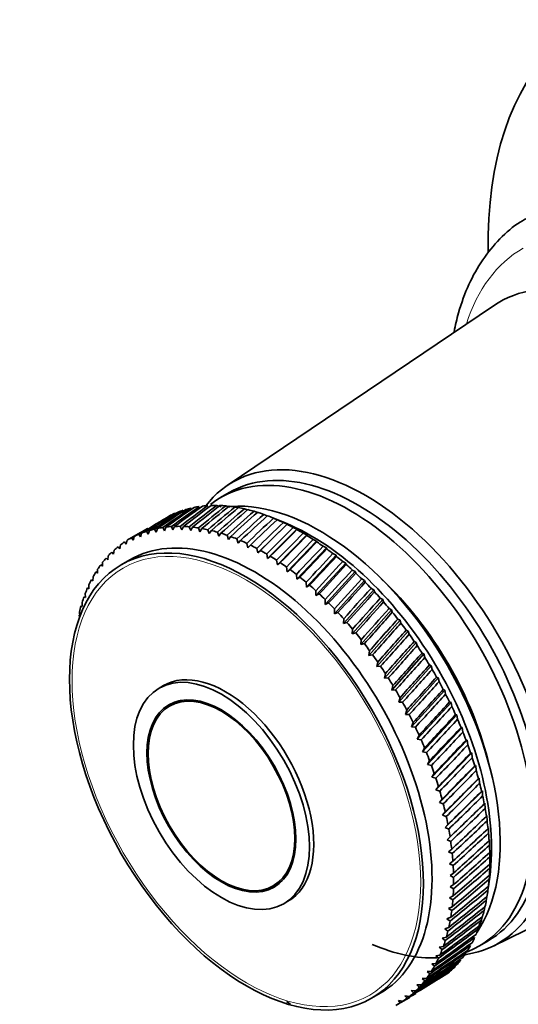
# Model space of a CAD drawing. Units: millimetres. Extents: x 0 to 1478, y 0 to 1775.
# Drawn here: x 106 to 146, y 355 to 436 of the extents above; entities that cross this region are included whole.
import ezdxf
from ezdxf import colors
from ezdxf.entities.mleader import LeaderData, LeaderLine
from ezdxf.math import Vec2, Vec3

# ---------------------------------------------------------------- set-up
doc = ezdxf.new("R2010")
doc.units = ezdxf.units.MM
doc.layers.add('DV5_Défaut', color=7, linetype='Continuous')
doc.layers.add('Défaut', color=7, linetype='Continuous')

# ---------------------------------------------------------------- blocks, each defined once
blk = doc.blocks.new('_DOT')
at = {"color": 0}
blk.add_line((0, 0), (-1, 0), dxfattribs=at)
at = {"color": 0, "const_width": 0.333}
blk.add_lwpolyline([(-0.1665, 0, 1), (0.1665, 0, 1)], format="xyb", close=True, dxfattribs=at)
blk = doc.blocks.new('SE4')
at = {"layer": 'DV5_Défaut', "color": 7, "linetype": 'Continuous', "lineweight": 35}
for p, q in [((144.406, 412.197), (122.599, 397.472)), ((122.768, 396.897), (122.06, 396.489)), ((122.092, 395.739), (121.74, 395.844)), ((122.827, 395.696), (122.481, 395.806)), ((123.479, 395.632), (123.238, 395.713)), ((124.268, 395.474), (124.011, 395.566)), ((125.068, 395.261), (124.796, 395.364)), ((125.876, 394.995), (125.591, 395.108)), ((127.358, 394.405), (126.327, 394.827)), ((126.703, 394.672), (126.394, 394.8)), ((126.689, 394.674), (126.703, 394.672)), ((127.504, 394.31), (127.203, 394.439)), ((115.501, 393.626), (114.589, 393.099)), ((115.503, 393.267), (115.59, 393.581)), ((115.992, 393.725), (116.13, 393.489)), ((116.13, 393.489), (116.228, 393.798)), ((116.646, 393.908), (116.782, 393.658)), ((116.782, 393.658), (116.891, 393.961)), ((117.324, 394.037), (117.458, 393.773)), ((117.458, 393.773), (117.578, 394.07)), ((118.025, 394.11), (118.157, 393.834)), ((118.157, 393.834), (118.286, 394.124)), ((118.747, 394.129), (118.875, 393.84)), ((118.875, 393.84), (119.015, 394.123)), ((119.488, 394.093), (119.611, 393.791)), ((119.611, 393.791), (119.762, 394.066)), ((120.245, 394.002), (120.364, 393.689)), ((120.364, 393.689), (120.525, 393.955)), ((121.017, 393.856), (121.13, 393.532)), ((121.13, 393.532), (121.302, 393.79)), ((121.801, 393.656), (121.909, 393.322)), ((121.909, 393.322), (122.09, 393.57)), ((125.098, 391.959), (127.504, 394.31)), ((125.904, 391.493), (128.309, 393.897)), ((127.5, 394.295), (127.504, 394.31)), ((128.309, 393.897), (128.016, 394.027)), ((128.313, 393.864), (128.309, 393.897)), ((129.114, 393.435), (128.83, 393.565)), ((114.195, 392.855), (114.333, 392.665)), ((114.333, 392.665), (114.399, 392.986)), ((114.765, 393.197), (114.903, 392.992)), ((114.903, 392.992), (114.98, 393.31)), ((115.364, 393.488), (115.503, 393.267)), ((122.596, 393.402), (122.697, 393.059)), ((122.697, 393.059), (122.888, 393.296)), ((123.399, 393.095), (123.493, 392.743)), ((123.493, 392.743), (123.694, 392.97)), ((124.208, 392.736), (124.294, 392.377)), ((126.708, 390.978), (129.114, 393.435)), ((127.509, 390.417), (129.919, 392.925)), ((129.128, 393.384), (129.114, 393.435)), ((129.919, 392.925), (129.644, 393.054)), ((129.94, 392.856), (129.919, 392.925)), ((113.15, 392.015), (113.285, 391.858)), ((113.285, 391.858), (113.331, 392.184)), ((113.656, 392.46), (113.793, 392.286)), ((113.793, 392.286), (113.849, 392.61)), ((124.294, 392.377), (124.505, 392.592)), ((125.021, 392.326), (125.098, 391.959)), ((125.098, 391.959), (125.318, 392.164)), ((128.305, 389.811), (130.72, 392.368)), ((130.72, 392.368), (130.455, 392.496)), ((130.749, 392.281), (130.72, 392.368)), ((112.371, 390.855), (112.397, 391.183)), ((112.678, 391.521), (112.81, 391.38)), ((112.81, 391.38), (112.847, 391.707)), ((114.632, 391.392), (113.925, 390.984)), ((125.835, 391.866), (125.904, 391.493)), ((125.904, 391.493), (126.133, 391.685)), ((126.649, 391.356), (126.708, 390.978)), ((126.708, 390.978), (126.946, 391.158)), ((129.092, 389.161), (131.516, 391.766)), ((131.516, 391.766), (131.26, 391.892)), ((131.553, 391.661), (131.516, 391.766)), ((132.304, 391.12), (132.058, 391.244)), ((111.842, 390.391), (111.967, 390.284)), ((111.967, 390.284), (111.984, 390.611)), ((112.242, 390.979), (112.371, 390.855)), ((127.46, 390.8), (127.509, 390.417)), ((127.509, 390.417), (127.755, 390.585)), ((129.87, 388.47), (132.304, 391.12)), ((130.635, 387.739), (133.083, 390.433)), ((132.347, 390.997), (132.304, 391.12)), ((133.083, 390.433), (132.847, 390.553)), ((133.132, 390.291), (133.083, 390.433)), ((111.48, 389.758), (111.6, 389.667)), ((111.6, 389.667), (111.608, 389.994)), ((128.266, 390.197), (128.305, 389.811)), ((128.305, 389.811), (128.558, 389.966)), ((129.064, 389.55), (129.092, 389.161)), ((131.387, 386.97), (133.85, 389.705)), ((133.85, 389.705), (133.624, 389.822)), ((133.904, 389.545), (133.85, 389.705)), ((111.156, 389.082), (111.271, 389.008)), ((111.271, 389.008), (111.27, 389.333)), ((129.092, 389.161), (129.353, 389.303)), ((129.853, 388.861), (129.87, 388.47)), ((132.122, 386.166), (134.603, 388.94)), ((134.603, 388.94), (134.386, 389.052)), ((134.661, 388.762), (134.603, 388.94)), ((110.872, 388.364), (110.981, 388.308)), ((110.981, 388.308), (110.971, 388.631)), ((129.87, 388.47), (130.138, 388.599)), ((130.63, 388.131), (130.635, 387.739)), ((132.839, 385.328), (135.34, 388.139)), ((135.34, 388.139), (135.133, 388.246)), ((135.402, 387.943), (135.34, 388.139)), ((110.521, 386.791), (110.495, 387.107)), ((110.629, 387.607), (110.731, 387.568)), ((110.731, 387.568), (110.713, 387.888)), ((130.635, 387.739), (130.91, 387.854)), ((131.393, 387.362), (131.387, 386.97)), ((133.536, 384.459), (136.059, 387.304)), ((136.059, 387.304), (135.862, 387.406)), ((136.123, 387.091), (136.059, 387.304)), ((110.426, 386.814), (110.521, 386.791)), ((131.387, 386.97), (131.668, 387.072)), ((132.141, 386.557), (132.122, 386.166)), ((134.211, 383.562), (136.758, 386.438)), ((136.758, 386.438), (136.571, 386.533)), ((136.824, 386.207), (136.758, 386.438)), ((132.122, 386.166), (132.409, 386.254)), ((132.87, 385.717), (132.839, 385.328)), ((134.862, 382.638), (137.435, 385.543)), ((137.435, 385.543), (137.258, 385.631)), ((137.503, 385.295), (137.435, 385.543)), ((132.839, 385.328), (133.132, 385.403)), ((133.58, 384.846), (133.536, 384.459)), ((138.088, 384.622), (137.921, 384.703)), ((133.536, 384.459), (133.833, 384.521)), ((134.267, 383.945), (134.211, 383.562)), ((135.487, 381.691), (138.088, 384.622)), ((138.157, 384.357), (138.088, 384.622)), ((134.211, 383.562), (134.512, 383.609)), ((136.085, 380.722), (138.716, 383.676)), ((138.716, 383.676), (138.558, 383.749)), ((138.784, 383.396), (138.716, 383.676)), ((134.931, 383.017), (134.862, 382.638)), ((134.862, 382.638), (135.167, 382.672)), ((136.653, 379.735), (139.316, 382.71)), ((139.316, 382.71), (139.168, 382.774)), ((139.384, 382.413), (139.316, 382.71)), ((135.569, 382.064), (135.487, 381.691)), ((135.487, 381.691), (135.795, 381.711)), ((137.191, 378.732), (139.887, 381.724)), ((139.887, 381.724), (139.749, 381.779)), ((139.954, 381.412), (139.887, 381.724)), ((117.378, 381.084), (117.025, 380.88)), ((136.18, 381.09), (136.085, 380.722)), ((136.085, 380.722), (136.396, 380.729)), ((137.697, 377.716), (140.428, 380.723)), ((140.428, 380.723), (140.3, 380.768)), ((140.492, 380.396), (140.428, 380.723)), ((136.762, 380.096), (136.653, 379.735)), ((118.606, 379.83), (117.875, 379.408)), ((136.653, 379.735), (136.967, 379.729)), ((137.313, 379.085), (137.191, 378.732)), ((138.17, 376.69), (140.937, 379.708)), ((140.937, 379.708), (140.818, 379.743)), ((140.998, 379.367), (140.937, 379.708)), ((137.191, 378.732), (137.506, 378.713)), ((138.607, 375.657), (141.413, 378.682)), ((141.413, 378.682), (141.302, 378.708)), ((141.47, 378.328), (141.413, 378.682)), ((137.832, 378.061), (137.697, 377.716)), ((137.697, 377.716), (138.013, 377.684)), ((139.009, 374.619), (141.854, 377.649)), ((141.854, 377.649), (141.752, 377.664)), ((141.907, 377.282), (141.854, 377.649)), ((138.318, 377.025), (138.17, 376.69)), ((138.17, 376.69), (138.486, 376.645)), ((139.373, 373.579), (142.259, 376.612)), ((142.259, 376.612), (142.165, 376.615)), ((142.307, 376.232), (142.259, 376.612)), ((138.768, 375.982), (138.607, 375.657)), ((138.607, 375.657), (138.924, 375.599)), ((139.7, 372.54), (142.626, 375.572)), ((142.626, 375.572), (142.541, 375.564)), ((142.669, 375.18), (142.626, 375.572)), ((139.183, 374.933), (139.009, 374.619)), ((139.009, 374.619), (139.325, 374.549)), ((139.987, 371.505), (142.956, 374.533)), ((142.956, 374.533), (142.879, 374.513)), ((142.992, 374.13), (142.956, 374.533)), ((139.56, 373.882), (139.373, 373.579)), ((139.373, 373.579), (139.688, 373.498)), ((140.235, 370.477), (143.248, 373.497)), ((143.248, 373.497), (143.177, 373.466)), ((143.276, 373.085), (143.248, 373.497)), ((139.899, 372.831), (139.7, 372.54)), ((139.7, 372.54), (140.013, 372.448)), ((140.199, 371.783), (139.987, 371.505)), ((140.442, 369.459), (143.499, 372.468)), ((143.499, 372.468), (143.436, 372.425)), ((143.52, 372.047), (143.499, 372.468)), ((139.987, 371.505), (140.298, 371.403)), ((143.71, 371.449), (143.653, 371.393)), ((143.723, 371.019), (143.71, 371.449)), ((144.381, 359.745), (168.037, 371.268)), ((140.459, 370.742), (140.235, 370.477)), ((140.235, 370.477), (140.543, 370.364)), ((143.88, 370.442), (143.83, 370.373)), ((143.884, 370.004), (143.88, 370.442)), ((140.677, 369.71), (140.442, 369.459)), ((140.442, 369.459), (140.747, 369.336)), ((144.008, 369.449), (143.964, 369.368)), ((144.003, 369.005), (144.008, 369.449)), ((140.855, 368.69), (140.608, 368.453)), ((140.608, 368.453), (140.909, 368.321)), ((144.095, 368.474), (144.056, 368.38)), ((144.079, 368.025), (144.095, 368.474)), ((140.991, 367.684), (140.733, 367.462)), ((140.733, 367.462), (141.03, 367.321)), ((144.14, 367.52), (144.106, 367.413)), ((144.114, 367.065), (144.14, 367.52)), ((141.084, 366.696), (140.816, 366.489)), ((140.816, 366.489), (141.108, 366.34)), ((144.105, 366.13), (144.142, 366.588)), ((144.142, 366.588), (144.113, 366.468)), ((141.135, 365.728), (140.856, 365.536)), ((140.856, 365.536), (141.143, 365.38)), ((143.955, 364.295), (144.104, 365.399)), ((144.054, 365.221), (144.103, 365.682)), ((144.103, 365.682), (144.078, 365.549)), ((126.375, 364.685), (127.106, 365.108)), ((141.144, 364.782), (140.855, 364.607)), ((140.855, 364.607), (141.136, 364.444)), ((143.961, 364.34), (144.021, 364.804)), ((144.021, 364.804), (144, 364.658)), ((141.11, 363.863), (140.812, 363.703)), ((140.812, 363.703), (141.087, 363.534)), ((143.825, 363.492), (143.872, 363.792)), ((127.225, 363.213), (127.578, 363.417)), ((141.033, 362.971), (140.726, 362.828)), ((143.647, 362.676), (143.699, 362.955)), ((140.914, 362.109), (140.599, 361.983)), ((140.726, 362.828), (140.994, 362.653)), ((143.428, 361.897), (143.483, 362.154)), ((140.599, 361.983), (140.86, 361.803)), ((143.169, 361.155), (143.28, 361.617)), ((140.55, 360.486), (140.22, 360.394)), ((140.753, 361.28), (140.43, 361.171)), ((140.43, 361.171), (140.684, 360.986)), ((140.306, 359.73), (139.97, 359.655)), ((140.22, 360.394), (140.466, 360.206)), ((143.26, 359.77), (143.968, 360.178)), ((140.023, 359.012), (139.68, 358.954)), ((139.68, 358.954), (139.909, 358.76)), ((139.97, 359.655), (140.207, 359.463)), ((139.699, 358.336), (139.351, 358.295)), ((139.351, 358.295), (139.571, 358.1)), ((139.337, 357.703), (138.984, 357.679)), ((138.984, 357.679), (139.195, 357.483)), ((138.5, 356.572), (138.141, 356.582)), ((138.141, 356.582), (138.332, 356.386)), ((138.937, 357.114), (138.58, 357.107)), ((138.58, 357.107), (138.782, 356.911)), ((134.425, 355.477), (135.132, 355.885)), ((137.523, 355.633), (137.158, 355.676)), ((137.158, 355.676), (137.33, 355.484)), ((138.029, 356.078), (137.666, 356.104)), ((137.666, 356.104), (137.848, 355.91)), ((127.78, 354.998), (127.458, 355.219)), ((136.589, 354.994), (137.501, 355.521)), ((136.984, 355.239), (136.618, 355.297)), ((136.618, 355.297), (136.779, 355.108))]:
    blk.add_line(p, q, dxfattribs=at)
for centre, start, end in [((106.562, 363.062), 29.42325, 30.52317), ((103.592, 361.347), 29.47683, 30.57675)]:
    blk.add_arc(centre, 38.102, start, end, dxfattribs=at)
for centre, major_axis, ratio, start_param, end_param in [((172.258, 400.991), (20, -34.641), 0.57735, 0, 3.948753), ((156.702, 392.01), (11.825, -20.482), 0.57735, 0, 3.18223), ((133.933, 378.864), (10.9, -18.879), 0.57735, 0, 3.371432), ((132.66, 378.129), (10.6, -18.36), 0.57735, 0, 3.223582), ((133.368, 378.538), (10.6, -18.36), 0.57735, 0, 3.141593), ((130.186, 376.7), (10.45, -18.1), 0.57735, 0.27263, 2.868962), ((77.213, 346.117), (60.748, 56.028), 0.154245, 0.689654, 0.740394), ((176.935, 403.691), (-74.715, -27.107), 0.218089, -0.7658, -0.71506), ((77.213, 346.117), (60.898, 56.872), 0.140694, 0.687096, 0.737836), ((176.935, 403.691), (-73.859, -27.828), 0.22948, -0.773633, -0.722893), ((77.213, 346.117), (61.099, 57.67), 0.127047, 0.685277, 0.736018), ((128.559, 375.762), (-11, 19.053), 0.57735, 6.213391, 6.24664), ((176.935, 403.691), (-73.002, -28.621), 0.240185, -0.782417, -0.731676), ((77.213, 346.117), (61.347, 58.422), 0.113361, 0.684149, 0.73489), ((128.559, 375.762), (-11, 19.053), 0.57735, -0.122154, -0.088905), ((176.935, 403.691), (-72.144, -29.486), 0.250096, -0.792136, -0.741396), ((77.213, 346.117), (61.642, 59.13), 0.099687, 0.683664, 0.734405), ((128.559, 375.762), (-11, 19.053), 0.57735, -0.174514, -0.141265), ((176.935, 403.691), (-71.289, -30.42), 0.259104, -0.802761, -0.75202), ((77.213, 346.117), (61.979, 59.791), 0.086068, 0.683774, 0.734514), ((128.559, 375.762), (-11, 19.053), 0.57735, -0.226874, -0.193625), ((176.935, 403.691), (-70.44, -31.421), 0.267104, -0.814236, -0.763496), ((77.213, 346.117), (62.357, 60.406), 0.072545, 0.684431, 0.735171), ((128.559, 375.762), (-11, 19.053), 0.57735, -0.279233, -0.245985), ((176.935, 403.691), (-69.599, -32.482), 0.273994, -0.826489, -0.775749), ((128.559, 375.762), (-11, 19.053), 0.57735, -0.331593, -0.298345), ((77.213, 346.117), (62.773, 60.975), 0.059152, 0.68559, 0.736331), ((176.935, 403.691), (-68.77, -33.599), 0.27968, -0.839422, -0.788682), ((128.559, 375.762), (-11, 19.053), 0.57735, -0.383953, -0.350704), ((77.213, 346.117), (63.225, 61.498), 0.045918, 0.687208, 0.737948), ((176.935, 403.691), (-67.957, -34.766), 0.284081, -0.852918, -0.802177), ((128.559, 375.762), (-11, 19.053), 0.57735, -0.436313, -0.403064), ((77.213, 346.117), (63.71, 61.975), 0.032872, 0.689243, 0.739983), ((128.559, 375.762), (-11, 19.053), 0.57735, -0.488673, -0.455424), ((128.559, 375.762), (-11, 19.053), 0.57735, -0.541033, -0.507784), ((128.559, 375.762), (-11, 19.053), 0.57735, -0.593393, -0.560144), ((124.882, 373.639), (10.25, -17.754), 0.57735, 0, 3.141593), ((77.213, 346.117), (60.65, 55.14), 0.167637, 0.692999, 0.743739), ((176.935, 403.691), (-67.163, -35.974), 0.287131, -0.866838, -0.816097), ((77.213, 346.117), (64.227, 62.405), 0.020035, 0.691655, 0.742396), ((176.935, 403.691), (-66.395, -37.216), 0.288784, -0.88103, -0.830289), ((77.213, 346.117), (64.773, 62.789), 0.007428, 0.694408, 0.745148), ((176.935, 403.691), (-65.657, -38.482), 0.289013, -0.895332, -0.844592), ((128.559, 375.762), (-11, 19.053), 0.57735, -0.645753, -0.612504), ((128.559, 375.762), (-11, 19.053), 0.57735, -0.698112, -0.664864), ((129.478, 376.292), (10.45, -18.1), 0.57735, 0.641404, 2.500188), ((176.935, 403.691), (-77.249, -25.385), 0.180798, -0.712989, -0.697174), ((77.213, 346.117), (60.608, 54.208), 0.180798, 0.72509, 0.747915), ((176.935, 403.691), (-76.411, -25.886), 0.193652, -0.718677, -0.702221), ((125.589, 374.047), (-11, 19.053), 0.57735, -0.120534, -0.087286), ((176.935, 403.691), (-75.566, -26.46), 0.206113, -0.725255, -0.708175), ((125.589, 374.047), (-11, 19.053), 0.57735, -0.172894, -0.139646), ((125.589, 374.047), (-11, 19.053), 0.57735, -0.225254, -0.192006), ((125.589, 374.047), (-11, 19.053), 0.57735, -0.277614, -0.244365), ((125.589, 374.047), (-11, 19.053), 0.57735, -0.329974, -0.296725), ((125.589, 374.047), (-11, 19.053), 0.57735, -0.382334, -0.349085), ((125.589, 374.047), (-11, 19.053), 0.57735, -0.434694, -0.401445), ((125.589, 374.047), (-11, 19.053), 0.57735, -0.487054, -0.453805), ((125.589, 374.047), (-11, 19.053), 0.57735, -0.539413, -0.506165), ((125.589, 374.047), (-11, 19.053), 0.57735, -0.591773, -0.558525), ((77.213, 346.117), (65.347, 63.126), 0.004931, -0.748206, -0.697465), ((176.935, 403.691), (-64.953, -39.765), 0.287815, -0.909578, -0.858838), ((77.213, 346.117), (65.945, 63.417), 0.017025, -0.751536, -0.700795), ((176.935, 403.691), (-64.29, -41.055), 0.285208, -0.923603, -0.872862), ((128.559, 375.762), (-11, 19.053), 0.57735, -0.750472, -0.717224), ((128.559, 375.762), (-11, 19.053), 0.57735, -0.802832, -0.769583), ((125.589, 374.047), (-11, 19.053), 0.57735, 0.036545, 0.069794), ((125.589, 374.047), (11, -19.053), 0.57735, 3.125778, 3.159027), ((125.589, 374.047), (-11, 19.053), 0.57735, 6.215011, 6.248259), ((125.589, 374.047), (-11, 19.053), 0.57735, -0.644133, -0.610885), ((125.589, 374.047), (-11, 19.053), 0.57735, -0.696493, -0.663244), ((77.213, 346.117), (66.567, 63.66), 0.028842, -0.755107, -0.704366), ((176.935, 403.691), (-63.671, -42.345), 0.281234, -0.93725, -0.886509), ((77.213, 346.117), (67.21, 63.857), 0.040369, -0.75889, -0.708149), ((128.559, 375.762), (-11, 19.053), 0.57735, -0.855192, -0.821943), ((128.559, 375.762), (-11, 19.053), 0.57735, -0.907552, -0.874303), ((125.589, 374.047), (-11, 19.053), 0.57735, 0.141265, 0.174514), ((125.589, 374.047), (-11, 19.053), 0.57735, 0.088905, 0.122154), ((125.589, 374.047), (-11, 19.053), 0.57735, -0.748853, -0.715604), ((125.589, 374.047), (-11, 19.053), 0.57735, -0.801213, -0.767964), ((176.935, 403.691), (-63.101, -43.626), 0.275952, -0.950377, -0.899636), ((77.213, 346.117), (67.873, 64.007), 0.051594, -0.762859, -0.712118), ((128.559, 375.762), (-11, 19.053), 0.57735, -0.959912, -0.926663), ((125.589, 374.047), (-11, 19.053), 0.57735, 0.193625, 0.226874), ((125.589, 374.047), (-11, 19.053), 0.57735, -0.853573, -0.820324), ((125.589, 374.047), (-11, 19.053), 0.57735, -0.905933, -0.872684), ((176.935, 403.691), (-62.585, -44.891), 0.269438, -0.962859, -0.912119), ((77.213, 346.117), (68.553, 64.111), 0.062508, -0.766987, -0.716247), ((176.935, 403.691), (-62.125, -46.135), 0.261784, -0.974594, -0.923853), ((128.559, 375.762), (-11, 19.053), 0.57735, -1.012272, -0.979023), ((125.589, 374.047), (-11, 19.053), 0.57735, 0.298345, 0.331593), ((125.589, 374.047), (-11, 19.053), 0.57735, 0.245985, 0.279233), ((125.589, 374.047), (-11, 19.053), 0.57735, -0.958292, -0.925044), ((77.213, 346.117), (69.25, 64.167), 0.073102, -0.771253, -0.720512), ((176.935, 403.691), (-61.724, -47.352), 0.253087, -0.985497, -0.934757), ((128.559, 375.762), (-11, 19.053), 0.57735, -1.064632, -1.031383), ((125.589, 374.047), (-11, 19.053), 0.57735, 0.350704, 0.383953), ((125.589, 374.047), (-11, 19.053), 0.57735, -1.010652, -0.977404), ((77.213, 346.117), (69.961, 64.177), 0.083368, -0.775634, -0.724893), ((176.935, 403.691), (-61.383, -48.538), 0.243454, -0.995512, -0.944771), ((77.213, 346.117), (70.685, 64.141), 0.093299, -0.78011, -0.729369), ((128.559, 375.762), (-11, 19.053), 0.57735, -1.116991, -1.083743), ((128.559, 375.762), (-11, 19.053), 0.57735, -1.169351, -1.136103), ((131.246, 377.313), (9.5, -16.454), 0.57735, 1.085695, 2.055897), ((131.246, 377.313), (9.5, -16.454), 0.57735, 1.085695, 2.055897), ((125.589, 374.047), (-11, 19.053), 0.57735, 0.403064, 0.436313), ((125.589, 374.047), (-11, 19.053), 0.57735, -1.063012, -1.029764), ((176.935, 403.691), (-61.105, -49.689), 0.232992, -1.004597, -0.953857), ((77.213, 346.117), (71.42, 64.059), 0.102886, -0.784664, -0.733923), ((128.559, 375.762), (-11, 19.053), 0.57735, -1.221711, -1.188463), ((125.589, 374.047), (-11, 19.053), 0.57735, 0.455424, 0.488673), ((125.589, 374.047), (-11, 19.053), 0.57735, -1.115372, -1.082123), ((176.935, 403.691), (-60.889, -50.803), 0.221809, -1.012735, -0.961995), ((77.213, 346.117), (72.165, 63.93), 0.112124, -0.789278, -0.738537), ((128.559, 375.762), (-11, 19.053), 0.57735, -1.274071, -1.240822), ((125.589, 374.047), (-11, 19.053), 0.57735, 0.507784, 0.541033), ((125.589, 374.047), (-11, 19.053), 0.57735, -1.167732, -1.134483), ((176.935, 403.691), (-60.734, -51.877), 0.210009, -1.019923, -0.969183), ((77.213, 346.117), (72.918, 63.756), 0.121007, -0.793937, -0.743197), ((128.559, 375.762), (-11, 19.053), 0.57735, -1.326431, -1.293182), ((125.589, 374.047), (-11, 19.053), 0.57735, -1.220092, -1.186843), ((176.935, 403.691), (-60.641, -52.909), 0.197694, -1.026173, -0.975432), ((125.589, 374.047), (-11, 19.053), 0.57735, -1.272452, -1.239203), ((77.213, 346.117), (73.676, 63.537), 0.129528, -0.798628, -0.747888), ((176.935, 403.691), (-60.607, -53.899), 0.184956, -1.031507, -0.980767), ((128.559, 375.762), (-11, 19.053), 0.57735, -1.378791, -1.345542), ((125.589, 374.047), (-11, 19.053), 0.57735, -1.324812, -1.291563), ((77.213, 346.117), (74.44, 63.273), 0.137682, -0.803339, -0.752598), ((176.935, 403.691), (-60.631, -54.846), 0.171884, -1.035958, -0.985217), ((128.559, 375.762), (-11, 19.053), 0.57735, -1.431151, -1.397902), ((125.589, 374.047), (-11, 19.053), 0.57735, -1.377171, -1.343923), ((77.213, 346.117), (75.207, 62.965), 0.145463, -0.808058, -0.757317), ((128.559, 375.762), (-11, 19.053), 0.57735, -1.483511, -1.450262), ((125.589, 374.047), (-11, 19.053), 0.57735, -1.429531, -1.396283), ((176.935, 403.691), (-60.711, -55.748), 0.158558, -1.039564, -0.988824), ((77.213, 346.117), (75.975, 62.614), 0.152867, -0.812775, -0.762035), ((128.559, 375.762), (-11, 19.053), 0.57735, 4.747315, 4.780564), ((122.478, 372.251), (5.1, -8.833), 0.57735, 0, 3.141593), ((125.589, 374.047), (-11, 19.053), 0.57735, -1.481891, -1.448643), ((176.935, 403.691), (-60.844, -56.606), 0.145051, -1.04237, -0.991629), ((77.213, 346.117), (76.743, 62.22), 0.159887, -0.817483, -0.766742), ((125.589, 374.047), (-11, 19.053), 0.57735, 4.748934, 4.782183), ((176.935, 403.691), (-61.029, -57.419), 0.131429, -1.04442, -0.99368), ((77.213, 346.117), (77.51, 61.784), 0.16652, -0.822174, -0.771433), ((176.935, 403.691), (-61.262, -58.186), 0.11775, -1.045764, -0.995023), ((128.559, 375.762), (11, -19.053), 0.57735, 1.501002, 1.534251), ((77.213, 346.117), (78.274, 61.307), 0.172761, -0.826842, -0.776102), ((128.559, 375.762), (11, -19.053), 0.57735, 1.448643, 1.481891), ((125.589, 374.047), (11, -19.053), 0.57735, 1.502622, 1.53587), ((176.935, 403.691), (-61.542, -58.908), 0.104066, -1.04645, -0.995709), ((77.213, 346.117), (79.032, 60.789), 0.178604, -0.831483, -0.780743), ((128.559, 375.762), (11, -19.053), 0.57735, 1.396283, 1.429531), ((125.589, 374.047), (11, -19.053), 0.57735, 1.450262, 1.483511), ((176.935, 403.691), (-61.866, -59.584), 0.090425, -1.046526, -0.995785), ((77.213, 346.117), (79.784, 60.233), 0.184045, -0.836094, -0.785353), ((128.559, 375.762), (11, -19.053), 0.57735, 1.343923, 1.377171), ((125.589, 374.047), (11, -19.053), 0.57735, 1.397902, 1.431151), ((176.935, 403.691), (-62.231, -60.214), 0.076868, -1.046039, -0.995299), ((125.589, 374.047), (11, -19.053), 0.57735, 1.345542, 1.378791), ((77.213, 346.117), (80.528, 59.64), 0.189081, -0.84067, -0.78993), ((176.935, 403.691), (-62.635, -60.798), 0.063429, -1.045036, -0.994296), ((128.559, 375.762), (11, -19.053), 0.57735, 1.291563, 1.324812), ((77.213, 346.117), (81.263, 59.01), 0.193707, -0.845212, -0.794472), ((128.559, 375.762), (11, -19.053), 0.57735, 1.239203, 1.272452), ((125.589, 374.047), (11, -19.053), 0.57735, 1.293182, 1.326431), ((176.935, 403.691), (-63.076, -61.336), 0.050141, -1.043561, -0.99282), ((77.213, 346.117), (81.986, 58.345), 0.197919, -0.849719, -0.798978), ((128.559, 375.762), (11, -19.053), 0.57735, 1.186843, 1.220092), ((125.589, 374.047), (11, -19.053), 0.57735, 1.240822, 1.274071), ((176.935, 403.691), (-63.551, -61.827), 0.037032, -1.041655, -0.990915), ((125.589, 374.047), (11, -19.053), 0.57735, 1.188463, 1.221711), ((77.213, 346.117), (82.696, 57.646), 0.201713, -0.854191, -0.80345), ((176.935, 403.691), (-64.058, -62.273), 0.024125, -1.03936, -0.988619), ((128.559, 375.762), (11, -19.053), 0.57735, 1.134483, 1.167732), ((77.213, 346.117), (83.392, 56.916), 0.205087, -0.858629, -0.807888), ((128.559, 375.762), (11, -19.053), 0.57735, 1.082123, 1.115372), ((125.589, 374.047), (11, -19.053), 0.57735, 1.136103, 1.169351), ((176.935, 403.691), (-64.595, -62.671), 0.011443, -1.036712, -0.985972), ((77.213, 346.117), (84.071, 56.155), 0.208037, -0.863035, -0.812295), ((128.559, 375.762), (11, -19.053), 0.57735, 1.029764, 1.063012), ((125.589, 374.047), (11, -19.053), 0.57735, 1.083743, 1.116991), ((176.935, 403.691), (-65.16, -63.023), 0.000997, 0.983008, 1.033749), ((77.213, 346.117), (84.733, 55.366), 0.210561, -0.867414, -0.816673), ((128.559, 375.762), (11, -19.053), 0.57735, 0.977404, 1.010652), ((125.589, 374.047), (11, -19.053), 0.57735, 1.031383, 1.064632), ((176.935, 403.691), (-65.751, -63.329), 0.013178, 0.979762, 1.030502), ((77.213, 346.117), (85.375, 54.55), 0.212657, -0.871767, -0.821026), ((176.935, 403.691), (-66.365, -63.587), 0.025085, 0.976265, 1.027006), ((128.559, 375.762), (11, -19.053), 0.57735, 0.925044, 0.958292), ((125.589, 374.047), (11, -19.053), 0.57735, 0.979023, 1.012272), ((77.213, 346.117), (85.997, 53.71), 0.214321, -0.876098, -0.825358), ((128.559, 375.762), (11, -19.053), 0.57735, 0.872684, 0.905933), ((125.589, 374.047), (11, -19.053), 0.57735, 0.926663, 0.959912), ((176.935, 403.691), (-67.002, -63.799), 0.036706, 0.972547, 1.023287), ((77.213, 346.117), (86.596, 52.847), 0.215554, -0.880413, -0.829673), ((128.559, 375.762), (11, -19.053), 0.57735, 0.820324, 0.853573), ((125.589, 374.047), (11, -19.053), 0.57735, 0.874303, 0.907552), ((77.213, 346.117), (87.172, 51.964), 0.216353, -0.884717, -0.833976), ((176.935, 403.691), (-67.658, -63.964), 0.048029, 0.968635, 1.019375), ((128.559, 375.762), (11, -19.053), 0.57735, 0.767964, 0.801213), ((77.213, 346.117), (87.723, 51.062), 0.216718, -0.889013, -0.838272), ((125.589, 374.047), (11, -19.053), 0.57735, 0.821943, 0.855192), ((176.935, 403.691), (-68.333, -64.083), 0.059044, 0.964555, 1.015296), ((128.559, 375.762), (11, -19.053), 0.57735, 0.715604, 0.748853), ((176.935, 403.691), (-69.025, -64.154), 0.069742, 0.960331, 1.011071), ((125.589, 374.047), (11, -19.053), 0.57735, 0.769583, 0.802832), ((176.935, 403.691), (-69.732, -64.179), 0.080114, 0.955985, 1.006725), ((77.213, 346.117), (88.247, 50.143), 0.216648, -0.893307, -0.842567), ((128.559, 375.762), (11, -19.053), 0.57735, 0.663244, 0.696493), ((176.935, 403.691), (-70.452, -64.158), 0.090152, 0.951537, 1.002277), ((77.213, 346.117), (88.744, 49.211), 0.216144, -0.897605, -0.846864), ((125.589, 374.047), (11, -19.053), 0.57735, 0.717224, 0.750472), ((128.559, 375.762), (11, -19.053), 0.57735, 0.610885, 0.644133), ((176.935, 403.691), (-71.184, -64.09), 0.09985, 0.947006, 0.997747), ((77.213, 346.117), (89.212, 48.267), 0.215206, -0.901911, -0.851171), ((125.589, 374.047), (11, -19.053), 0.57735, 0.664864, 0.698112), ((128.559, 375.762), (11, -19.053), 0.57735, 0.558525, 0.591773), ((176.935, 403.691), (-71.925, -63.976), 0.109201, 0.94241, 0.99315), ((77.213, 346.117), (89.65, 47.314), 0.213835, -0.906231, -0.855491), ((125.589, 374.047), (11, -19.053), 0.57735, 0.612504, 0.645753), ((128.559, 375.762), (11, -19.053), 0.57735, 0.506165, 0.539413), ((176.935, 403.691), (-72.676, -63.817), 0.118198, 0.937763, 0.988504), ((77.213, 346.117), (90.056, 46.353), 0.212032, -0.910569, -0.859829), ((125.589, 374.047), (11, -19.053), 0.57735, 0.560144, 0.593393), ((128.559, 375.762), (11, -19.053), 0.57735, 0.453805, 0.487054), ((176.935, 403.691), (-73.433, -63.612), 0.126836, 0.933081, 0.983821), ((77.213, 346.117), (90.431, 45.388), 0.209799, -0.91493, -0.86419), ((125.589, 374.047), (11, -19.053), 0.57735, 0.507784, 0.541033), ((128.559, 375.762), (11, -19.053), 0.57735, 0.401445, 0.434694), ((132.66, 378.129), (10.6, -18.36), 0.57735, 5.61989, 5.992527), ((77.213, 346.117), (91.081, 43.451), 0.204052, -0.923734, -0.872993), ((176.935, 403.691), (-74.195, -63.363), 0.135108, 0.928375, 0.979116), ((77.213, 346.117), (90.773, 44.42), 0.207138, -0.919317, -0.868577), ((125.589, 374.047), (11, -19.053), 0.57735, 0.455424, 0.488673), ((132.66, 378.129), (10.6, -18.36), 0.57735, 6.17079, 6.283185), ((133.933, 378.864), (10.9, -18.879), 0.57735, 6.053346, 6.283185), ((128.559, 375.762), (11, -19.053), 0.57735, 0.296725, 0.329974), ((128.559, 375.762), (11, -19.053), 0.57735, 0.349085, 0.382334), ((77.213, 346.117), (91.355, 42.484), 0.200542, -0.928182, -0.877442), ((176.935, 403.691), (-74.961, -63.069), 0.14301, 0.923658, 0.974398), ((125.589, 374.047), (11, -19.053), 0.57735, 0.403064, 0.436313), ((128.559, 375.762), (11, -19.053), 0.57735, 0.244365, 0.277614), ((77.213, 346.117), (91.796, 40.565), 0.192269, -0.937183, -0.886443), ((176.935, 403.691), (-76.497, -62.351), 0.157679, 0.914227, 0.964968), ((77.213, 346.117), (91.593, 41.521), 0.196614, -0.932665, -0.881925), ((176.935, 403.691), (-75.729, -62.731), 0.150535, 0.918939, 0.96968), ((125.589, 374.047), (11, -19.053), 0.57735, 0.298345, 0.331593), ((125.589, 374.047), (11, -19.053), 0.57735, 0.350704, 0.383953), ((128.559, 375.762), (11, -19.053), 0.57735, 0.139646, 0.172894), ((128.559, 375.762), (11, -19.053), 0.57735, 0.192006, 0.225254), ((77.213, 346.117), (91.963, 39.617), 0.187511, -0.941736, -0.890996), ((176.935, 403.691), (-77.265, -61.928), 0.164437, 0.90953, 0.960271), ((125.589, 374.047), (11, -19.053), 0.57735, 0.245985, 0.279233), ((125.589, 374.047), (11, -19.053), 0.57735, 0.193625, 0.226874), ((176.935, 403.691), (-78.029, -61.464), 0.170803, 0.904854, 0.920631), ((125.589, 374.047), (11, -19.053), 0.57735, 0.088905, 0.122154), ((125.589, 374.047), (11, -19.053), 0.57735, 0.141265, 0.174514), ((125.589, 374.047), (-11, 19.053), 0.57735, 3.125778, 3.159027), ((77.213, 346.117), (92.094, 38.679), 0.182345, -0.946324, -0.935564), ((125.589, 374.047), (11, -19.053), 0.57735, 0.036545, 0.069794)]:
    blk.add_ellipse(centre, major_axis=major_axis, ratio=ratio, start_param=start_param, end_param=end_param, dxfattribs=at)
at = {"layer": 'DV5_Défaut', "color": 7, "linetype": 'Continuous', "lineweight": 18}
blk.add_ellipse((160.096, 393.969), major_axis=(-13.25, 22.95), ratio=0.57735, start_param=0, end_param=0.485058, dxfattribs=at)
at = {"layer": 'DV5_Défaut', "color": 7, "linetype": 'Continuous', "lineweight": 35}
for centre, major_axis in [((124.175, 373.23), (10.25, -17.754)), ((122.125, 372.046), (5.1, -8.833)), ((122.125, 372.046), (4.312, -7.469)), ((122.125, 372.046), (4.25, -7.361))]:
    blk.add_ellipse(centre, major_axis=major_axis, ratio=0.57735, dxfattribs=at)
at = {"layer": 'DV5_Défaut', "color": 7, "linetype": 'Continuous', "lineweight": 18}
blk.add_ellipse((124.175, 373.23), major_axis=(10.096, -17.487), ratio=0.57735, dxfattribs=at)
at = {"layer": 'DV5_Défaut', "color": 7, "linetype": 'Continuous', "lineweight": 35}
blk.add_open_spline([(147.342, 419.454), (147.066, 419.315), (146.23, 418.888), (144.885, 417.701), (143.477, 416), (142.342, 413.964), (141.607, 411.946), (141.286, 410.603), (141.182, 410.071)], degree=3, knots=[0, 0, 0, 0, 0.07676, 0.273634, 0.470707, 0.670233, 0.873419, 1, 1, 1, 1], dxfattribs=at)

msp = doc.modelspace()

# ---------------------------------------------------------------- block references
at = {"layer": 'Défaut'}
msp.add_blockref('SE4', (0, 0), dxfattribs=at)

# ---------------------------------------------------------------- leaders
at = {"layer": 'Défaut', "color": 7, "linetype": 'Continuous', "lineweight": 18}
ml = msp.add_multileader_mtext('Standard', dxfattribs=at)
ml.set_content('{\\pxsm0.9;\\fSolid Edge ISO|b1||i0||c0|p34;\\W1.;27/08/2020\\P}', color=256)
ml.set_leader_properties()
ml.set_arrow_properties(name='DOT')
ml.build(insert=Vec2(0, 0))
ml.multileader.update_dxf_attribs({"leader_type": 0, "dogleg_length": 0, "arrow_head_size": 12})
ctx = ml.context
ctx.base_point, ctx.char_height, ctx.arrow_head_size, ctx.landing_gap_size = Vec3(1390.407, 1750.708), 12, 12, 4.2
notes = []
notes.append((ctx, [(0, (0, 0, 0), (0, 0), (1, 0), 1, [])]))
ctx.mtext.insert = Vec3(1392.407, 1756.828)
ml = msp.add_multileader_mtext('Standard', dxfattribs=at)
ml.set_content('{\\pxsm0.9;\\fArial|b1||i0||c0|p34;\\W1.;2644TR/US\\P}', color=256)
ml.set_leader_properties()
ml.set_arrow_properties(name='DOT')
ml.build(insert=Vec2(0, 0))
ml.multileader.update_dxf_attribs({"leader_type": 0, "dogleg_length": 0, "arrow_head_size": 12})
ctx = ml.context
ctx.base_point, ctx.char_height, ctx.arrow_head_size, ctx.landing_gap_size = Vec3(24.31, 1749.458), 12, 12, 4.2
notes.append((ctx, [(0, (0, 0, 0), (0, 0), (1, 0), 1, [])]))
ctx.mtext.insert = Vec3(26.31, 1755.572)
for ctx, leaders in notes:
    for number, flags, end, landing, length, lines in leaders:
        leader = LeaderData()
        leader.index, (leader.has_last_leader_line, leader.has_dogleg_vector, leader.attachment_direction) = number, flags
        leader.last_leader_point, leader.dogleg_vector, leader.dogleg_length = Vec3(end), Vec3(landing), length
        for number, points, colour, breaks in lines:
            line = LeaderLine()
            line.index, line.vertices, line.color, line.breaks = number, Vec3.list(points), colors.encode_raw_color(colour), breaks
            leader.lines.append(line)
        ctx.leaders.append(leader)

doc.saveas('drawing.dxf')
